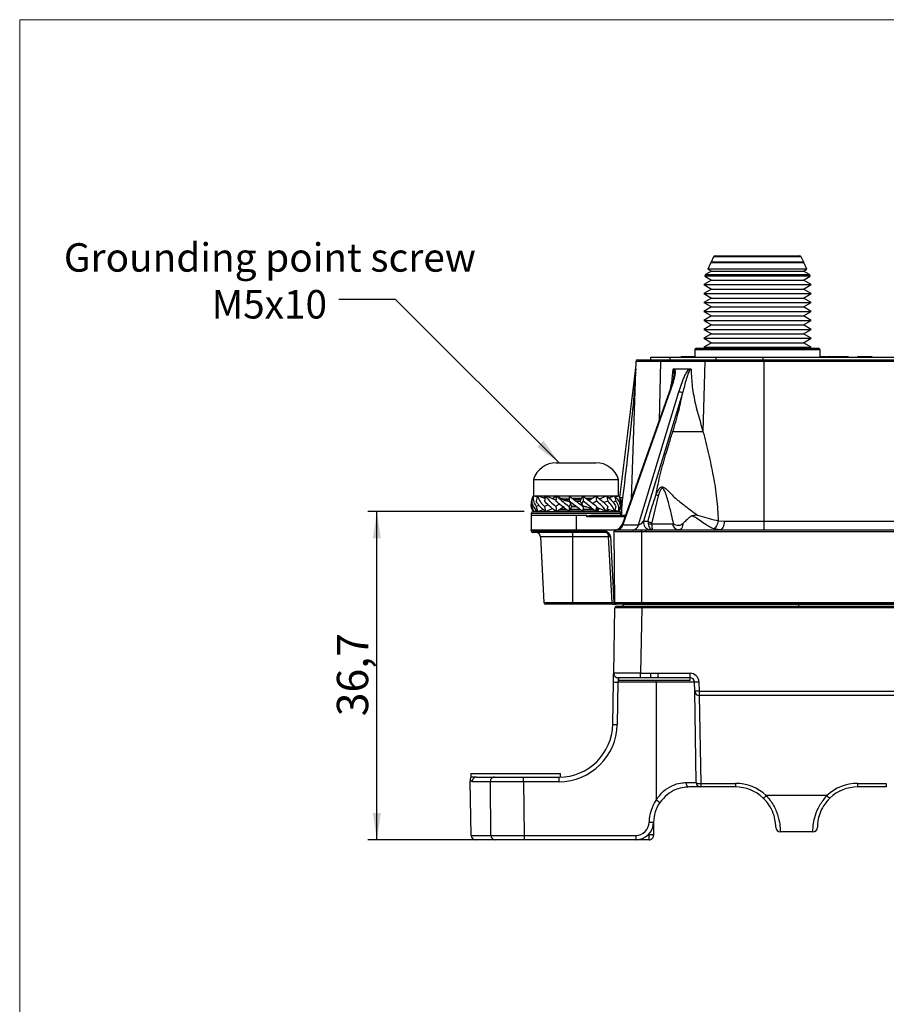
# Model space of a CAD drawing. Units: millimetres. Extents: x 17 to 410, y 7 to 290.
# Drawn here: x 24 to 120, y 180 to 290 of the extents above; entities that cross this region are included whole.
import ezdxf

# ---------------------------------------------------------------- set-up
doc = ezdxf.new("R2010")
doc.units = ezdxf.units.MM
doc.linetypes.add('SLD-Solid', pattern=[0])
doc.layers.add('SLD-0', color=7, linetype='SLD-Solid')
doc.styles.add('SLDTEXTSTYLE2', font='GOTHIC.TTF', dxfattribs={"width": 0.913})
doc.styles.get("Standard").update_dxf_attribs({"font": 'GOTHIC.TTF'})
doc.dimstyles.new('SLDDIMSTYLE0', dxfattribs={"dimtxt": 3.5, "dimasz": 3, "dimexe": 0, "dimexo": 0.0625, "dimgap": 0.875, "dimtad": 1, "dimdec": 1, "dimrnd": 1e-09, "dimzin": 12, "dimdsep": 46, "dimtxsty": 'SLDTEXTSTYLE2', "dimsah": 1, "dimcen": 0.09, "dimadec": 0, "dimazin": 3, "dimtfac": 1, "dimtdec": 1, "dimtofl": 0, "dimtmove": 0, "dimatfit": 3, "dimfxl": 1, "dimfrac": 2, "dimtolj": 1, "dimtzin": 12, "dimarcsym": 0})
doc.dimstyles.new('SLDDIMSTYLE2', dxfattribs={"dimtxt": 0.18, "dimasz": 3, "dimexe": 0, "dimexo": 0.0625, "dimgap": 0, "dimtad": 0, "dimtih": 1, "dimtoh": 1, "dimdec": 0, "dimrnd": 1e-09, "dimzin": 0, "dimdsep": 46, "dimtxsty": 'Standard', "dimsah": 1, "dimcen": 0.09, "dimadec": 0, "dimazin": 0, "dimtfac": 3, "dimtdec": 0, "dimtofl": 0, "dimtmove": 0, "dimatfit": 3, "dimfxl": 1, "dimfrac": 2, "dimtolj": 1, "dimtzin": 0, "dimarcsym": 0})

# ---------------------------------------------------------------- blocks, each defined once
blk = doc.blocks.new('_D')
at = {"layer": 'SLD-0'}
for p, q in [((79.94, 235.43), (62.49, 235.43)), ((63.49, 198.78), (63.49, 235.43)), ((75.7, 198.78), (62.49, 198.78))]:
    blk.add_line(p, q, dxfattribs=at)
for points in [[(63.49, 235.43), (63.04, 232.43), (63.94, 232.43)], [(63.49, 198.78), (63.94, 201.78), (63.04, 201.78)]]:
    blk.add_solid(points, dxfattribs=at)
at = {"layer": 'SLD-0', "insert": (59.02, 212.58), "char_height": 3.5, "attachment_point": 1, "rotation": 90, "style": 'SLDTEXTSTYLE2'}
blk.add_mtext('36,7', dxfattribs=at)
blk = doc.blocks.new('SW_NOTE_0')
at = {"layer": 'SLD-0', "color": 0, "char_height": 3.175, "attachment_point": 2, "style": 'SLDTEXTSTYLE2'}
for s, insert in [('Grounding point screw', (-7.69, 6.27)), ('M5x10 ', (-7.75, 1.04))]:
    blk.add_mtext(s, dxfattribs=dict(at, insert=insert))

msp = doc.modelspace()

# ---------------------------------------------------------------- linework, layer by layer
at = {"color": 7, "linetype": 'SLD-Solid', "lineweight": 18}
for p, q in [((23.59, 7.363), (23.59, 290.359)), ((23.59, 290.359), (409.59, 290.359))]:
    msp.add_line(p, q, dxfattribs=at)
at = {"color": 7, "linetype": 'SLD-Solid', "lineweight": 25}
for p, q in [((101.279, 263.982), (110.722, 263.982)), ((100.815, 263.253), (100.473, 262.51)), ((100.866, 263.282), (100.815, 263.253)), ((100.815, 263.253), (111.186, 263.253)), ((101.097, 263.866), (100.828, 263.282)), ((111.172, 263.282), (100.828, 263.282)), ((111.172, 263.282), (110.904, 263.866)), ((111.186, 263.253), (111.134, 263.282)), ((111.528, 262.51), (111.186, 263.253)), ((100.188, 261.891), (100.109, 261.719)), ((100.109, 261.719), (100.866, 261.282)), ((111.891, 261.719), (100.109, 261.719)), ((100.866, 262.282), (100.188, 261.891)), ((100.188, 261.891), (111.812, 261.891)), ((100.473, 262.51), (100.866, 262.282)), ((111.528, 262.51), (100.473, 262.51)), ((100.866, 262.282), (111.134, 262.282)), ((111.134, 262.282), (111.528, 262.51)), ((111.812, 261.891), (111.134, 262.282)), ((111.134, 261.282), (111.891, 261.719)), ((111.891, 261.719), (111.812, 261.891)), ((100.866, 261.282), (100, 260.782)), ((100, 260.782), (100.866, 260.282)), ((100, 260.782), (112, 260.782)), ((100.866, 261.282), (111.134, 261.282)), ((112, 260.782), (111.134, 261.282)), ((111.134, 260.282), (112, 260.782)), ((100.866, 260.282), (100, 259.782)), ((100, 259.782), (100.866, 259.282)), ((100, 259.782), (112, 259.782)), ((100.866, 260.282), (111.134, 260.282)), ((112, 259.782), (111.134, 260.282)), ((111.134, 259.282), (112, 259.782)), ((100.866, 259.282), (100, 258.782)), ((100, 258.782), (100.866, 258.282)), ((100, 258.782), (112, 258.782)), ((100.866, 259.282), (111.134, 259.282)), ((112, 258.782), (111.134, 259.282)), ((111.134, 258.282), (112, 258.782)), ((100.866, 258.282), (100, 257.782)), ((100, 257.782), (100.866, 257.282)), ((100, 257.782), (112, 257.782)), ((100.866, 257.282), (100, 256.782)), ((100.866, 258.282), (111.134, 258.282)), ((100.866, 257.282), (111.134, 257.282)), ((112, 257.782), (111.134, 258.282)), ((111.134, 257.282), (112, 257.782)), ((112, 256.782), (111.134, 257.282)), ((100, 256.782), (100.866, 256.282)), ((100, 256.782), (112, 256.782)), ((100.866, 256.282), (100, 255.782)), ((100.866, 256.282), (111.134, 256.282)), ((111.134, 256.282), (112, 256.782)), ((112, 255.782), (111.134, 256.282)), ((100, 255.782), (100.866, 255.282)), ((100, 255.782), (112, 255.782)), ((100.866, 255.282), (100, 254.782)), ((100.866, 255.282), (111.134, 255.282)), ((111.134, 255.282), (112, 255.782)), ((112, 254.782), (111.134, 255.282)), ((100, 254.782), (100.866, 254.282)), ((100, 254.782), (112, 254.782)), ((100.866, 254.282), (100, 253.782)), ((100.866, 254.282), (111.134, 254.282)), ((111.134, 254.282), (112, 254.782)), ((112, 253.782), (111.134, 254.282)), ((99, 253.482), (99, 252.682)), ((99.2, 253.682), (112.8, 253.682)), ((100, 253.782), (100.174, 253.682)), ((100, 253.782), (112, 253.782)), ((111.827, 253.682), (112, 253.782)), ((113, 252.682), (113, 253.482)), ((92.435, 252.189), (91.898, 236.806)), ((95.171, 252.189), (92.435, 252.189)), ((92.635, 252.382), (95.313, 252.382)), ((94.1, 252.382), (94.1, 252.682)), ((94.1, 252.682), (96.268, 252.682)), ((100.113, 252.189), (95.171, 252.189)), ((95.313, 252.382), (100.255, 252.382)), ((96.268, 252.682), (101.41, 252.682)), ((97.4, 252.692), (97.4, 252.692)), ((97.4, 252.692), (97.5, 252.682)), ((97.5, 252.732), (97.5, 252.682)), ((97.5, 252.732), (99, 252.732)), ((100.113, 252.189), (99.921, 244.392)), ((106.72, 252.189), (100.113, 252.189)), ((100.255, 252.382), (106.72, 252.382)), ((101.41, 252.682), (106.643, 252.682)), ((106.643, 252.682), (215.358, 252.682)), ((106.72, 252.382), (215.281, 252.382)), ((106.72, 252.382), (106.72, 252.189)), ((106.72, 252.189), (106.72, 234.348)), ((215.281, 252.189), (106.72, 252.189)), ((113.009, 252.702), (113, 252.682)), ((113.32, 252.702), (113.009, 252.702)), ((113.32, 252.702), (113.32, 252.702)), ((113.724, 252.702), (113.32, 252.702)), ((113.724, 252.702), (113.724, 252.702)), ((113.779, 252.702), (113.779, 252.702)), ((114.787, 252.702), (113.779, 252.702)), ((114.787, 252.702), (114.787, 252.702)), ((115.169, 252.702), (114.787, 252.702)), ((115.169, 252.702), (115.169, 252.702)), ((116.177, 252.702), (115.169, 252.702)), ((116.177, 252.702), (116.177, 252.702)), ((117.173, 252.702), (117.173, 252.682)), ((117.173, 252.702), (117.173, 252.682)), ((118.808, 252.702), (117.173, 252.702)), ((118.808, 252.702), (118.808, 252.702)), ((96.716, 251.382), (98.458, 251.382)), ((96.135, 248.762), (90.92, 234.049)), ((96.225, 248.789), (90.97, 233.96)), ((92.715, 233.96), (97.238, 248.789)), ((97.643, 248.673), (93.273, 234.348)), ((83.526, 240.882), (83.583, 240.882)), ((83.583, 240.882), (85.094, 240.882)), ((85.094, 240.882), (87.252, 240.882)), ((87.252, 240.882), (87.956, 240.882)), ((80.991, 239.032), (80.991, 237.182)), ((80.991, 239.032), (84.353, 239.032)), ((84.353, 239.032), (90.491, 239.032)), ((90.491, 237.182), (90.491, 239.032)), ((80.969, 237.182), (80.803, 236.606)), ((81.403, 237.053), (80.969, 237.182)), ((80.991, 237.182), (84.353, 237.182)), ((81.437, 237.182), (81.286, 236.606)), ((81.437, 237.182), (81.352, 237.069)), ((82.269, 236.909), (81.437, 237.182)), ((82.325, 237.182), (82.096, 236.965)), ((82.325, 237.182), (82.206, 236.606)), ((83.485, 236.704), (82.325, 237.182)), ((83.419, 237.08), (83.128, 236.85)), ((83.241, 237.182), (83.526, 237.018)), ((83.485, 236.704), (83.449, 236.717)), ((83.548, 237.182), (83.471, 236.606)), ((83.959, 236.917), (83.548, 237.182)), ((84.353, 237.182), (90.491, 237.182)), ((84.812, 236.596), (84.963, 236.599)), ((84.986, 237.182), (84.959, 236.606)), ((84.959, 236.606), (85.116, 236.313)), ((85.759, 236.596), (85.742, 236.601)), ((86.156, 236.606), (86.189, 236.606)), ((86.189, 236.606), (86.497, 237.182)), ((86.189, 236.606), (86.217, 236.606)), ((86.217, 236.606), (86.367, 236.313)), ((86.524, 236.606), (86.367, 236.313)), ((86.497, 237.182), (86.524, 236.606)), ((87.166, 236.686), (87.935, 237.182)), ((88.011, 236.606), (87.556, 236.313)), ((87.935, 237.182), (88.011, 236.606)), ((88.064, 237.08), (88.241, 237.182)), ((88.355, 236.85), (89.158, 237.182)), ((89.277, 236.606), (88.859, 236.433)), ((89.158, 237.182), (89.277, 236.606)), ((89.387, 236.965), (90.046, 237.182)), ((90.196, 236.606), (89.872, 236.5)), ((90.046, 237.182), (90.196, 236.606)), ((90.131, 237.069), (90.513, 237.182)), ((90.68, 236.606), (90.511, 236.556)), ((90.513, 237.182), (90.68, 236.606)), ((90.618, 236.819), (90.639, 236.991)), ((94.925, 237.203), (94.193, 234.206)), ((94.688, 237.344), (94.692, 237.366)), ((80.967, 236.057), (80.803, 236.006)), ((80.803, 236.006), (80.976, 235.432)), ((80.941, 235.432), (90.541, 235.432)), ((80.976, 235.432), (81.354, 235.549)), ((81.609, 236.117), (81.286, 236.006)), ((81.286, 236.006), (81.443, 235.432)), ((81.443, 235.432), (82.091, 235.655)), ((82.618, 236.184), (82.206, 236.006)), ((82.206, 236.006), (82.33, 235.432)), ((82.33, 235.432), (83.115, 235.772)), ((83.241, 235.582), (83.501, 235.432)), ((83.926, 236.313), (83.471, 236.006)), ((83.471, 236.006), (83.551, 235.432)), ((83.551, 235.432), (84.298, 235.936)), ((84.769, 235.582), (83.773, 235.582)), ((84.624, 235.682), (83.921, 235.682)), ((85.116, 236.313), (84.959, 236.006)), ((84.959, 236.006), (84.987, 235.432)), ((84.987, 235.432), (85.28, 236.006)), ((86.312, 235.582), (85.063, 235.582)), ((86.177, 235.682), (85.114, 235.682)), ((85.116, 236.313), (85.28, 236.006)), ((85.327, 236.006), (85.28, 236.006)), ((86.367, 236.313), (86.524, 236.006)), ((86.524, 236.006), (86.496, 235.432)), ((87.626, 235.582), (86.503, 235.582)), ((87.564, 235.682), (86.508, 235.682)), ((86.524, 236.006), (86.618, 235.997)), ((87.932, 235.432), (87.624, 235.64)), ((88.011, 236.006), (87.932, 235.432)), ((88.132, 235.582), (87.952, 235.582)), ((88.132, 235.682), (87.966, 235.682)), ((87.975, 235.925), (88.142, 235.87)), ((87.982, 235.432), (88.241, 235.582)), ((88.241, 235.682), (87.987, 235.829)), ((88.241, 235.682), (88.132, 235.682)), ((88.241, 235.582), (88.132, 235.582)), ((89.153, 235.432), (88.142, 235.87)), ((88.241, 235.682), (88.368, 235.772)), ((88.241, 235.582), (88.241, 235.682)), ((89.277, 236.006), (89.153, 235.432)), ((89.153, 235.432), (89.392, 235.655)), ((90.04, 235.432), (89.214, 235.716)), ((90.196, 236.006), (90.04, 235.432)), ((90.04, 235.432), (90.129, 235.549)), ((90.506, 235.432), (90.076, 235.566)), ((90.68, 236.006), (90.506, 235.432)), ((80.741, 235.232), (80.742, 235.032)), ((80.741, 234.832), (80.741, 233.382)), ((80.742, 234.832), (80.741, 234.832)), ((80.742, 235.032), (80.742, 234.832)), ((80.742, 235.032), (86.936, 235.032)), ((85.741, 235.032), (85.741, 233.382)), ((86.936, 234.832), (86.936, 235.032)), ((87.566, 235.032), (91.269, 235.032)), ((90.741, 235.032), (90.741, 235.232)), ((93.273, 234.348), (93.786, 234.348)), ((101.631, 234.414), (102.285, 234.348)), ((102.285, 234.348), (106.72, 234.348)), ((106.72, 234.348), (106.72, 233.382)), ((106.72, 234.348), (134.942, 234.348)), ((80.74, 233.286), (80.741, 233.382)), ((80.74, 233.286), (85.741, 233.286)), ((80.741, 233.382), (85.741, 233.382)), ((85.741, 233.286), (85.741, 233.382)), ((85.741, 233.286), (89.039, 233.286)), ((85.741, 233.286), (85.741, 233.082)), ((89.98, 233.198), (90.049, 225.281)), ((89.98, 233.198), (89.98, 233.198)), ((89.982, 233.198), (89.98, 233.198)), ((90.135, 233.181), (89.982, 233.198)), ((92.099, 233.181), (90.135, 233.181)), ((90.146, 233.397), (90.148, 233.397)), ((90.148, 233.397), (90.325, 233.382)), ((90.325, 233.382), (92.161, 233.382)), ((90.97, 233.96), (92.715, 233.96)), ((93.05, 233.187), (92.099, 233.181)), ((93.05, 233.187), (93.05, 225.281)), ((93.532, 233.181), (93.05, 233.187)), ((93.532, 233.181), (93.532, 233.382)), ((93.532, 233.382), (135.009, 233.382)), ((135.009, 233.181), (93.532, 233.181)), ((94.184, 234.065), (96.497, 234.065)), ((96.497, 234.065), (96.631, 234.084)), ((101.84, 233.382), (101.121, 233.505)), ((85.741, 233.082), (80.94, 233.082)), ((81.766, 232.609), (82.151, 225.272)), ((89.375, 232.609), (85.339, 232.609)), ((89.076, 233.082), (85.741, 233.082)), ((89.76, 225.272), (89.375, 232.609)), ((89.574, 232.641), (89.959, 225.286)), ((85.37, 225.082), (82.351, 225.082)), ((85.359, 225.272), (89.76, 225.272)), ((89.76, 225.082), (85.37, 225.082)), ((89.76, 225.082), (89.76, 225.272)), ((89.76, 225.082), (90.159, 225.082)), ((89.944, 217.391), (90.072, 224.686)), ((89.959, 225.286), (90.049, 225.281)), ((90.049, 225.281), (93.05, 225.281)), ((90.249, 225.082), (90.159, 225.082)), ((93.05, 225.082), (90.249, 225.082)), ((90.271, 224.882), (93.071, 224.882)), ((91.054, 225.079), (110.584, 225.079)), ((91.054, 225.079), (91.054, 225.079)), ((93.071, 224.684), (92.944, 217.387)), ((93.05, 225.281), (228.95, 225.281)), ((93.05, 225.082), (93.05, 225.281)), ((228.95, 225.082), (93.05, 225.082)), ((93.071, 224.684), (93.071, 224.882)), ((93.071, 224.882), (228.929, 224.882)), ((228.929, 224.684), (93.071, 224.684)), ((110.584, 225.079), (211.417, 225.079)), ((110.584, 225.079), (110.584, 224.882)), ((92.944, 216.882), (90.444, 216.882)), ((90.5, 216.882), (90.5, 216.582)), ((92.944, 217.387), (94.083, 217.387)), ((92.944, 216.882), (92.944, 217.387)), ((94.083, 216.882), (92.944, 216.882)), ((94.083, 216.882), (94.083, 217.387)), ((94.918, 216.882), (94.083, 216.882)), ((94.918, 217.387), (98.474, 217.387)), ((94.918, 216.882), (94.918, 217.387)), ((98.474, 216.882), (94.918, 216.882)), ((98.474, 216.882), (98.474, 217.387)), ((98.5, 216.582), (98.5, 216.882)), ((89.844, 211.678), (89.927, 216.409)), ((90.427, 216.391), (90.344, 211.66)), ((94.7, 216.391), (90.427, 216.391)), ((94.5, 216.582), (90.5, 216.582)), ((98.5, 216.582), (94.5, 216.582)), ((98.974, 216.391), (94.7, 216.391)), ((94.7, 216.391), (94.7, 203.235)), ((98.992, 215.374), (98.974, 216.391)), ((99.474, 216.404), (99.492, 215.387)), ((99.17, 205.174), (98.992, 215.374)), ((99.492, 215.387), (222.509, 215.387)), ((99.492, 215.387), (99.492, 214.882)), ((222.509, 214.882), (99.492, 214.882)), ((99.492, 214.882), (99.67, 205.085)), ((74, 206.182), (74, 205.782)), ((74, 206.182), (84, 206.182)), ((74.628, 205.782), (74, 205.782)), ((74.628, 205.782), (76.628, 205.782)), ((79.865, 205.274), (79.865, 205.782)), ((79.865, 205.782), (83.845, 205.782)), ((83.845, 205.274), (83.845, 205.782)), ((84, 205.784), (84, 206.182)), ((74.014, 199.274), (73.908, 205.349)), ((76.166, 205.274), (74.132, 205.274)), ((76.232, 199.274), (76.166, 205.274)), ((83.845, 205.274), (79.865, 205.274)), ((98.028, 205.174), (99.17, 205.174)), ((99.67, 204.682), (98.4, 204.682)), ((99.67, 205.085), (103.55, 205.085)), ((99.67, 205.085), (99.67, 204.682)), ((103.55, 204.682), (99.67, 204.682)), ((103.55, 205.085), (103.55, 204.682)), ((117.2, 205.085), (120.4, 205.085)), ((117.2, 205.085), (117.2, 204.682)), ((120.4, 204.682), (117.2, 204.682)), ((120.4, 205.085), (120.4, 204.682)), ((113.758, 203.712), (106.993, 203.712)), ((94.4, 200.682), (94.4, 199.379)), ((74.014, 199.274), (76.232, 199.274)), ((79.935, 199.274), (92.401, 199.274)), ((79.935, 199.274), (79.935, 198.782)), ((92.401, 199.274), (92.401, 198.782)), ((93.9, 198.782), (93.9, 199.361)), ((94.4, 199.379), (94.4, 199.282)), ((112.2, 199.682), (108.55, 199.682)), ((76.695, 198.782), (74.514, 198.782)), ((92.401, 198.782), (79.935, 198.782)), ((93.9, 198.782), (92.401, 198.782))]:
    msp.add_line(p, q, dxfattribs=at)
at = {"color": 8, "linetype": 'SLD-Solid', "lineweight": 25}
for p, q in [((110.904, 263.866), (101.097, 263.866)), ((113, 253.482), (99, 253.482)), ((95.171, 252.189), (95.008, 245.583)), ((96.268, 252.382), (96.268, 252.682)), ((101.41, 252.382), (101.41, 252.682)), ((106.643, 252.382), (106.643, 252.682)), ((84.973, 236.907), (83.959, 236.917)), ((84.966, 236.757), (84.239, 236.757)), ((86.35, 236.907), (85.339, 236.907)), ((86.27, 236.757), (85.535, 236.757)), ((87.508, 236.907), (86.89, 236.907)), ((87.276, 236.757), (87.094, 236.757)), ((90.937, 236.965), (90.732, 235.293)), ((84.397, 235.957), (84.329, 235.957)), ((85.805, 235.957), (85.272, 235.957)), ((86.907, 235.957), (86.521, 235.957)), ((90.741, 235.232), (80.741, 235.232)), ((91.198, 234.832), (86.936, 234.832)), ((85.741, 233.382), (90.099, 233.382)), ((90.92, 234.049), (90.915, 234.031)), ((85.339, 232.609), (81.766, 232.609)), ((82.151, 225.272), (85.359, 225.272)), ((110.584, 225.079), (110.584, 225.079)), ((94.7, 216.391), (94.7, 216.582)), ((94.4, 200.682), (94.4, 200.682)), ((93.9, 199.361), (93.809, 199.361)), ((93.9, 199.361), (93.9, 199.459))]:
    msp.add_line(p, q, dxfattribs=at)
at = {"color": 8, "linetype": 'SLD-Solid', "lineweight": 25, "flags": 128}
for points in [[(96.687, 250.774), (96.697, 250.887), (96.693, 251.099), (96.662, 251.245), (96.627, 251.302), (96.6, 251.319), (96.579, 251.321), (96.579, 251.321), (96.579, 251.321)], [(96.135, 248.762), (96.142, 248.773), (96.161, 248.783), (96.189, 248.788), (96.225, 248.789)]]:
    msp.add_lwpolyline(points, dxfattribs=at)
at = {"color": 7, "linetype": 'SLD-Solid', "lineweight": 25, "flags": 128}
for points in [[(102.285, 234.348), (102.274, 234.157), (102.247, 233.976), (102.205, 233.809), (102.149, 233.663), (102.082, 233.544), (102.007, 233.455), (101.925, 233.401), (101.84, 233.382)], [(89.076, 233.082), (89.075, 233.086), (89.074, 233.095), (89.071, 233.11), (89.067, 233.13), (89.063, 233.155), (89.057, 233.184), (89.051, 233.217), (89.045, 233.251), (89.039, 233.286)], [(92.099, 233.181), (92.1, 233.22), (92.103, 233.258), (92.109, 233.293), (92.117, 233.323), (92.126, 233.348), (92.137, 233.367), (92.149, 233.379), (92.161, 233.382)], [(93.05, 233.187), (93.051, 233.224), (93.051, 233.26), (93.051, 233.293), (93.052, 233.322), (93.052, 233.347), (93.052, 233.367), (93.052, 233.381), (93.052, 233.388)], [(85.339, 232.609), (85.341, 231.878), (85.359, 225.272)], [(89.96, 225.272), (89.959, 225.277), (89.959, 225.281), (89.959, 225.286)], [(89.927, 216.409), (89.93, 216.601), (89.934, 216.786), (89.937, 216.956), (89.939, 217.104), (89.941, 217.226), (89.943, 217.317), (89.944, 217.372), (89.944, 217.391)], [(90.444, 216.882), (90.444, 216.873), (90.443, 216.845), (90.441, 216.8), (90.439, 216.739), (90.437, 216.665), (90.434, 216.58), (90.43, 216.487), (90.427, 216.391)], [(79.865, 205.274), (79.899, 202.31), (79.935, 199.274)]]:
    msp.add_lwpolyline(points, dxfattribs=at)
at = {"color": 7, "linetype": 'SLD-Solid', "lineweight": 25}
for centre, radius, start, end in [((101.279, 263.782), 0.2, 90, 155.29757), ((110.722, 263.782), 0.2, 24.70251, 89.99969), ((99.2, 253.482), 0.2, 90, 180), ((112.8, 253.482), 0.2, 0.00043, 89.99988), ((92.635, 252.182), 0.2, 90, 178), ((95.346, 252.209), 0.176, 101.02642, 186.54783), ((100.288, 252.209), 0.176, 101.02921, 186.54504), ((97.23, 247.998), 0.791, 58.52719, 89.36944), ((83.526, 238.22), 2.662, 90, 162.24267), ((87.956, 238.22), 2.662, 17.75735, 89.99993), ((90.6, 234.83), 2.162, 81.02783, 88.95648), ((80.941, 235.232), 0.2, 90, 180), ((90.541, 235.232), 0.2, 359.99997, 90.00017), ((80.742, 234.632), 0.2, 89.98712, 90.1373), ((94.148, 234.247), 0.881, 173.45338, 258.97243), ((94.47, 235.661), 1.481, 242.49654, 259.21951), ((80.94, 233.282), 0.2, 178.99985, 269.99902), ((90.18, 233.199), 0.2, 99.67115, 180.50188), ((90.182, 233.199), 0.2, 99.70005, 180.50276), ((90.33, 233.187), 0.195, 91.54362, 181.9299), ((89.978, 234.382), 1, 279.68499, 340.94098), ((89.98, 234.38), 0.998, 279.7342, 339.52046), ((90.247, 234.118), 0.74, 276.06264, 347.63347), ((91.992, 234.118), 0.74, 276.36734, 347.66752), ((93.989, 235.267), 1.218, 260.79674, 279.20326), ((97.279, 234.164), 0.788, 187.22081, 262.82934), ((81.267, 232.582), 0.5, 3.00001, 89.99972), ((89.076, 232.582), 0.5, 3, 90), ((89.475, 231.652), 0.962, 84.04213, 95.95783), ((82.351, 225.282), 0.2, 182.99998, 269.99916), ((90.159, 225.282), 0.2, 183, 270), ((90.249, 225.282), 0.2, 180.49999, 269.99996), ((90.271, 224.682), 0.2, 90, 179), ((90.854, 225.082), 0.2, 270.00065, 359.00007), ((90.444, 217.382), 0.5, 179, 269.99994), ((98.474, 216.387), 1, 1, 90.00004), ((98.474, 216.382), 0.5, 0.99999, 90.00021), ((90.427, 223.565), 7.174, 266.0027, 269.99854), ((99.599, 202.072), 14.333, 90.5002, 92.49947), ((99.617, 201.055), 14.333, 90.50021, 92.49945), ((99.492, 215.382), 0.5, 181, 269.99993), ((83.845, 211.782), 6, 270.00001, 359), ((83.845, 211.774), 6.5, 270.00001, 359), ((90.345, 218.834), 7.174, 266.00262, 269.99858), ((74.63, 205.284), 0.498, 90.21888, 181.20748), ((76.648, 205.3), 0.483, 92.37708, 183.09735), ((98.473, 205.124), 0.448, 173.68624, 260.61394), ((99.538, 205.797), 0.724, 239.45364, 280.50603), ((99.67, 205.182), 0.5, 180.99996, 269.9998), ((103.55, 200.085), 5, 46.49351, 89.99999), ((103.55, 200.182), 4.5, 46.49351, 90.00001), ((117.2, 200.085), 5, 90.00001, 133.5065), ((117.2, 200.182), 4.5, 90, 133.50649), ((106.343, 204.198), 0.812, 292.1196, 323.18652), ((114.408, 204.198), 0.812, 216.81348, 247.8804), ((98.4, 200.674), 4.5, 145.30781, 179.04497), ((98.4, 200.682), 4, 145.30788, 179.04503), ((99.696, 210.236), 8.601, 234.4888, 237.78735), ((92.401, 200.774), 1.5, 270.00008, 359.04502), ((92.401, 200.782), 2, 270.00006, 359.04504), ((94.145, 207.912), 7.168, 268.04646, 272.04362), ((108.55, 200.182), 0.5, 180.00002, 269.99983), ((112.2, 200.182), 0.5, 270.00011, 0.00003), ((74.514, 199.282), 0.5, 180.99998, 270.00034), ((76.714, 199.264), 0.482, 178.82429, 267.7586), ((94.025, 202.956), 3.597, 268.01081, 275.98664), ((93.9, 199.282), 0.5, 269.99961, 0.00007)]:
    msp.add_arc(centre, radius, start, end, dxfattribs=at)
for centre, major_axis, ratio, start_param, end_param in [((93.075, 234.382), (0.395, 0.407), 0.299614, 3.3570416, 4.9130882), ((91.357, 234.382), (0.436, 0.411), 0.2305677, 2.7881222, 3.44901), ((89.076, 232.582), (0, 0.5), 0.6, 4.7647489, 6.2831853), ((89.759, 225.282), (0.201, -0.011), 0.051695, 4.7205611, 6.2886184), ((93.072, 224.682), (3, -0.003), 0.0005815, 1.5709392, 3.1415832), ((92.944, 217.382), (3, -0.009), 0.0014539, 1.5709275, 3.1415715)]:
    msp.add_ellipse(centre, major_axis=major_axis, ratio=ratio, start_param=start_param, end_param=end_param, dxfattribs=at)
for points, knots in [([(90.639, 236.991), (90.738, 237.793), (91.033, 240.197), (91.525, 244.205), (91.968, 247.813), (92.239, 250.02), (92.325, 250.72), (92.366, 251.053), (92.385, 251.206), (92.394, 251.276), (92.4, 251.327), (92.404, 251.362), (92.406, 251.378), (92.407, 251.382)], [0, 0, 0, 0, 0.1668373, 0.5005113, 0.8342006, 0.9176356, 0.9593597, 0.9802268, 0.9872679, 0.9920897, 0.9953607, 0.9986618, 1, 1, 1, 1]), ([(92.407, 251.382), (92.406, 251.369), (92.406, 251.369), (92.406, 251.369), (92.406, 251.369), (92.406, 251.367), (92.406, 251.361), (92.404, 251.333), (92.397, 251.218), (92.371, 250.758), (92.263, 248.921), (91.804, 244.231), (91.304, 239.9), (90.937, 236.965), (90.937, 236.965)], [0, 0, 0, 0, 0.0000042, 0.0000567, 0.0001091, 0.0002044, 0.0004725, 0.0016198, 0.006168, 0.02432, 0.0968886, 0.3871823, 0.9999959, 1, 1, 1, 1]), ([(96.687, 250.774), (96.685, 250.736), (96.674, 250.553), (96.577, 250.123), (96.394, 249.49), (96.223, 249.013), (96.133, 248.762)], [0, 0, 0, 0, 0.0611323, 0.2993327, 0.6314736, 1, 1, 1, 1]), ([(96.716, 251.382), (96.722, 251.374), (96.758, 251.328), (96.797, 251.2), (96.812, 250.912), (96.693, 250.104), (96.428, 249.36), (96.225, 248.789)], [0, 0, 0, 0, 0.0157175, 0.0892556, 0.1787275, 0.3696979, 1, 1, 1, 1]), ([(96.579, 251.321), (96.58, 251.322), (96.594, 251.337), (96.637, 251.372), (96.685, 251.378), (96.716, 251.382)], [0, 0, 0, 0, 0.0219681, 0.3546776, 1, 1, 1, 1]), ([(97.238, 248.789), (97.412, 249.36), (97.639, 250.104), (98.052, 250.912), (98.257, 251.2), (98.38, 251.328), (98.446, 251.374), (98.458, 251.382)], [0, 0, 0, 0, 0.63030161, 0.82127153, 0.91074416, 0.98428339, 1, 1, 1, 1]), ([(98.592, 251.321), (98.592, 251.321), (98.581, 251.321), (98.562, 251.318), (98.52, 251.295), (98.453, 251.227), (98.367, 251.084), (98.239, 250.798), (97.998, 250.063), (97.81, 249.32), (97.666, 248.755), (97.643, 248.673), (97.643, 248.673)], [0, 0, 0, 0, 0.00002062, 0.01567069, 0.02673512, 0.05734328, 0.11743467, 0.19689453, 0.37609689, 0.90943248, 0.99998087, 1, 1, 1, 1]), ([(98.458, 251.382), (98.487, 251.379), (98.534, 251.373), (98.576, 251.339), (98.591, 251.322), (98.592, 251.321)], [0, 0, 0, 0, 0.59188366, 0.97803467, 1, 1, 1, 1]), ([(98.592, 251.321), (98.623, 250.667), (98.686, 249.34), (99.139, 247.006), (99.622, 245.392), (99.921, 244.392)], [0, 0, 0, 0, 0.2701145, 0.54739486, 1, 1, 1, 1]), ([(96.556, 244.392), (96.8, 245.181), (97.229, 246.572), (97.518, 248.039), (97.643, 248.673)], [0, 0, 0, 0, 0.5677853, 1, 1, 1, 1]), ([(94.692, 237.366), (94.762, 237.746), (94.907, 238.533), (95.18, 239.704), (95.491, 240.884), (95.811, 241.99), (96.169, 243.157), (96.414, 243.937), (96.556, 244.392)], [0, 0, 0, 0, 0.1562504, 0.3237429, 0.4915028, 0.6587569, 0.8012677, 1, 1, 1, 1]), ([(96.556, 244.392), (96.791, 244.382), (97.151, 244.368), (97.752, 244.359), (98.239, 244.357), (98.725, 244.359), (99.326, 244.368), (99.687, 244.382), (99.921, 244.392)], [0, 0, 0, 0, 0.2394724, 0.3683702, 0.4999987, 0.6316281, 0.7605259, 1, 1, 1, 1]), ([(99.921, 244.392), (100.129, 243.555), (100.539, 241.912), (101.079, 239.408), (101.484, 236.917), (101.583, 235.24), (101.631, 234.414)], [0, 0, 0, 0, 0.2598176, 0.5106596, 0.7588288, 1, 1, 1, 1]), ([(94.692, 237.366), (94.759, 237.507), (94.874, 237.769), (95.042, 238.027), (95.177, 238.14), (95.263, 238.182), (95.371, 238.198), (95.525, 238.166), (95.698, 238.057), (95.98, 237.81), (96.356, 237.423), (96.811, 236.925), (97.364, 236.507), (97.938, 236.055), (98.599, 235.558), (99.064, 235.21), (99.305, 235.029)], [0, 0, 0, 0, 0.0792582, 0.1449989, 0.1591463, 0.178279, 0.2004213, 0.2224769, 0.2660171, 0.3044269, 0.4074999, 0.5222971, 0.6187339, 0.7301484, 0.8596328, 1, 1, 1, 1]), ([(96.631, 234.084), (96.559, 234.398), (96.481, 234.74), (96.293, 235.541), (96.136, 236.279), (95.853, 237.196), (95.676, 237.703), (95.508, 237.93), (95.46, 237.973), (95.421, 237.995), (95.392, 238.003), (95.363, 238.004), (95.315, 237.993), (95.25, 237.943), (95.08, 237.705), (94.995, 237.431), (94.925, 237.203)], [0, 0, 0, 0, 0.1858862, 0.2019405, 0.4740161, 0.6201462, 0.7494549, 0.7661905, 0.7807189, 0.7875976, 0.7941571, 0.8007242, 0.8076255, 0.8291941, 0.857039, 1, 1, 1, 1]), ([(80.969, 237.182), (80.858, 236.96), (80.662, 236.572), (80.761, 236.176), (80.803, 236.006)], [0, 0, 0, 0, 0.5715871, 1, 1, 1, 1]), ([(81.443, 235.432), (81.249, 235.647), (80.903, 236.03), (80.834, 236.43), (80.803, 236.606)], [0, 0, 0, 0, 0.5585877, 1, 1, 1, 1]), ([(80.969, 237.182), (80.952, 236.96), (80.922, 236.572), (81.177, 236.176), (81.286, 236.006)], [0, 0, 0, 0, 0.5715878, 1, 1, 1, 1]), ([(82.33, 235.432), (82.074, 235.647), (81.615, 236.03), (81.387, 236.43), (81.286, 236.606)], [0, 0, 0, 0, 0.5585867, 1, 1, 1, 1]), ([(81.437, 237.182), (81.516, 236.96), (81.654, 236.572), (82.04, 236.176), (82.206, 236.006)], [0, 0, 0, 0, 0.5715868, 1, 1, 1, 1]), ([(83.551, 235.432), (83.257, 235.647), (82.731, 236.03), (82.367, 236.43), (82.206, 236.606)], [0, 0, 0, 0, 0.5585887, 1, 1, 1, 1]), ([(82.325, 237.182), (82.493, 236.96), (82.786, 236.572), (83.266, 236.176), (83.471, 236.006)], [0, 0, 0, 0, 0.5715882, 1, 1, 1, 1]), ([(84.987, 235.432), (84.684, 235.647), (84.141, 236.03), (83.677, 236.43), (83.471, 236.606)], [0, 0, 0, 0, 0.5585867, 1, 1, 1, 1]), ([(83.548, 237.182), (83.788, 236.96), (84.207, 236.572), (84.734, 236.176), (84.959, 236.006)], [0, 0, 0, 0, 0.5715869, 1, 1, 1, 1]), ([(84.812, 236.596), (84.75, 236.6), (84.625, 236.608), (84.334, 236.695), (84.112, 236.827), (83.959, 236.917)], [0, 0, 0, 0, 0.2370117, 0.4750641, 1, 1, 1, 1]), ([(84.812, 236.596), (84.825, 236.597), (84.87, 236.596), (84.93, 236.598), (84.964, 236.599)], [0, 0, 0, 0, 0.43217693, 1, 1, 1, 1]), ([(86.496, 235.432), (86.214, 235.647), (85.708, 236.03), (85.189, 236.43), (84.959, 236.606)], [0, 0, 0, 0, 0.5585881, 1, 1, 1, 1]), ([(84.986, 237.182), (85.274, 236.96), (85.778, 236.572), (86.3, 236.176), (86.524, 236.006)], [0, 0, 0, 0, 0.5715854, 1, 1, 1, 1]), ([(85.742, 236.601), (85.794, 236.599), (85.93, 236.598), (86.065, 236.603), (86.156, 236.606)], [0, 0, 0, 0, 0.32403518, 1, 1, 1, 1]), ([(85.759, 236.596), (85.791, 236.597), (85.934, 236.595), (86.083, 236.601), (86.217, 236.606)], [0, 0, 0, 0, 0.0998191, 1, 1, 1, 1]), ([(86.497, 237.182), (86.806, 236.96), (87.346, 236.572), (87.812, 236.176), (88.011, 236.006)], [0, 0, 0, 0, 0.5715863, 1, 1, 1, 1]), ([(87.932, 235.432), (87.698, 235.647), (87.279, 236.03), (86.755, 236.43), (86.524, 236.606)], [0, 0, 0, 0, 0.5585873, 1, 1, 1, 1]), ([(87.935, 237.182), (88.234, 236.96), (88.757, 236.572), (89.121, 236.176), (89.277, 236.006)], [0, 0, 0, 0, 0.5715867, 1, 1, 1, 1]), ([(89.153, 235.432), (88.99, 235.647), (88.699, 236.03), (88.222, 236.43), (88.011, 236.606)], [0, 0, 0, 0, 0.5585867, 1, 1, 1, 1]), ([(89.158, 237.182), (89.418, 236.96), (89.872, 236.572), (90.099, 236.176), (90.196, 236.006)], [0, 0, 0, 0, 0.5715871, 1, 1, 1, 1]), ([(90.04, 235.432), (89.964, 235.647), (89.829, 236.03), (89.446, 236.43), (89.277, 236.606)], [0, 0, 0, 0, 0.5585885, 1, 1, 1, 1]), ([(90.046, 237.182), (90.242, 236.96), (90.583, 236.572), (90.651, 236.176), (90.68, 236.006)], [0, 0, 0, 0, 0.5715878, 1, 1, 1, 1]), ([(90.506, 235.432), (90.525, 235.647), (90.559, 236.03), (90.308, 236.43), (90.196, 236.606)], [0, 0, 0, 0, 0.5585873, 1, 1, 1, 1]), ([(90.506, 235.432), (90.618, 235.647), (90.818, 236.03), (90.722, 236.43), (90.68, 236.606)], [0, 0, 0, 0, 0.5585873, 1, 1, 1, 1]), ([(90.513, 237.182), (90.635, 236.96), (90.797, 236.667), (90.736, 236.367), (90.721, 236.294)], [0, 0, 0, 0, 0.75493726, 1, 1, 1, 1]), ([(90.836, 235.032), (90.851, 235.393), (90.876, 236.038), (90.919, 236.682), (90.937, 236.965)], [0, 0, 0, 0, 0.55992287, 1, 1, 1, 1]), ([(93.786, 234.348), (93.918, 234.858), (94.182, 235.88), (94.519, 236.856), (94.688, 237.344)], [0, 0, 0, 0, 0.49912515, 1, 1, 1, 1]), ([(94.925, 237.203), (94.88, 237.224), (94.79, 237.267), (94.722, 237.319), (94.688, 237.344)], [0, 0, 0, 0, 0.5000047, 1, 1, 1, 1]), ([(80.976, 235.432), (80.854, 235.646), (80.692, 235.928), (80.748, 236.222), (80.762, 236.294)], [0, 0, 0, 0, 0.75682388, 1, 1, 1, 1]), ([(85.749, 235.997), (85.731, 235.997), (85.567, 235.995), (85.415, 236.001), (85.28, 236.006)], [0, 0, 0, 0, 0.1087717, 1, 1, 1, 1]), ([(86.726, 235.997), (86.699, 235.997), (86.665, 235.996), (86.626, 235.997), (86.618, 235.997)], [0, 0, 0, 0, 0.77813079, 1, 1, 1, 1]), ([(86.702, 235.996), (86.849, 235.98), (87.128, 235.949), (87.465, 235.739), (87.624, 235.64)], [0, 0, 0, 0, 0.52611274, 1, 1, 1, 1]), ([(86.936, 234.832), (86.937, 234.839), (86.939, 234.854), (86.957, 234.88), (87.018, 234.928), (87.225, 235.006), (87.421, 235.021), (87.566, 235.032)], [0, 0, 0, 0, 0.0281698, 0.0631797, 0.1293092, 0.356879, 1, 1, 1, 1]), ([(93.786, 234.348), (93.782, 234.263), (93.777, 234.167), (93.792, 234.075), (93.794, 234.065)], [0, 0, 0, 0, 0.8883025, 1, 1, 1, 1]), ([(94.193, 234.206), (94.187, 234.164), (94.179, 234.117), (94.183, 234.07), (94.184, 234.065)], [0, 0, 0, 0, 0.8904811, 1, 1, 1, 1]), ([(98.685, 234.941), (98.66, 234.931), (98.536, 234.883), (98.271, 234.665), (97.971, 234.373), (97.749, 234.177), (97.665, 234.103)], [0, 0, 0, 0, 0.0555185, 0.2832247, 0.7309119, 1, 1, 1, 1]), ([(99.305, 235.029), (99.294, 235.028), (99.219, 235.026), (99.082, 235.017), (98.884, 234.995), (98.754, 234.96), (98.685, 234.941)], [0, 0, 0, 0, 0.0549582, 0.3587164, 0.6568357, 1, 1, 1, 1]), ([(101.121, 233.505), (101.054, 233.532), (100.658, 233.695), (100.013, 234.119), (99.305, 234.629), (98.91, 234.879), (98.731, 234.928), (98.685, 234.941)], [0, 0, 0, 0, 0.0942561, 0.5628173, 0.8261256, 0.9553928, 1, 1, 1, 1]), ([(99.305, 235.029), (99.658, 234.922), (100.374, 234.704), (101.143, 234.502), (101.551, 234.426), (101.632, 234.414), (101.632, 234.414)], [0, 0, 0, 0, 0.43864137, 0.89060986, 0.99997638, 1, 1, 1, 1]), ([(101.631, 234.414), (101.609, 234.312), (101.564, 234.108), (101.44, 233.837), (101.289, 233.618), (101.177, 233.542), (101.121, 233.505)], [0, 0, 0, 0, 0.2499994, 0.5000001, 0.7499994, 1, 1, 1, 1]), ([(89.039, 233.286), (89.04, 233.285), (89.068, 233.269), (89.123, 233.238), (89.261, 233.155), (89.415, 233.032), (89.543, 232.835), (89.563, 232.706), (89.574, 232.641)], [0, 0, 0, 0, 0.00509947, 0.11046357, 0.21571354, 0.55627094, 0.77773959, 1, 1, 1, 1]), ([(92.161, 233.382), (92.418, 233.386), (92.712, 233.39), (93.015, 233.388), (93.052, 233.388)], [0, 0, 0, 0, 0.875912, 1, 1, 1, 1]), ([(93.052, 233.388), (93.186, 233.386), (93.345, 233.383), (93.505, 233.383), (93.532, 233.382)], [0, 0, 0, 0, 0.8339885, 1, 1, 1, 1]), ([(93.794, 234.065), (93.818, 233.964), (93.866, 233.765), (93.999, 233.54), (94.15, 233.41), (94.259, 233.383), (94.308, 233.382), (94.31, 233.382)], [0, 0, 0, 0, 0.2611123, 0.5157065, 0.7839287, 0.9945552, 1, 1, 1, 1]), ([(94.184, 234.065), (94.188, 233.964), (94.196, 233.765), (94.224, 233.54), (94.262, 233.41), (94.294, 233.383), (94.309, 233.382), (94.31, 233.382)], [0, 0, 0, 0, 0.26121403, 0.51560581, 0.78369528, 0.9945455, 1, 1, 1, 1]), ([(96.631, 234.084), (96.633, 234.083), (96.67, 234.054), (96.8, 233.966), (97.044, 233.883), (97.373, 233.906), (97.566, 234.036), (97.665, 234.103)], [0, 0, 0, 0, 0.0057148, 0.1193705, 0.4084806, 0.6963038, 1, 1, 1, 1]), ([(97.665, 234.103), (97.659, 234.032), (97.642, 233.824), (97.556, 233.565), (97.395, 233.404), (97.244, 233.389), (97.181, 233.382)], [0, 0, 0, 0, 0.1576857, 0.4581718, 0.7740221, 1, 1, 1, 1]), ([(85.314, 233.082), (85.314, 233.082), (85.316, 233.082), (85.32, 233.074), (85.326, 233.028), (85.333, 232.921), (85.337, 232.776), (85.338, 232.664), (85.339, 232.609)], [0, 0, 0, 0, 0.0191308, 0.1124225, 0.334593, 0.5564937, 0.778244, 1, 1, 1, 1]), ([(85.37, 225.082), (85.369, 225.082), (85.369, 225.083), (85.367, 225.086), (85.364, 225.104), (85.361, 225.147), (85.359, 225.205), (85.359, 225.25), (85.359, 225.272)], [0, 0, 0, 0, 0.02822644, 0.11261646, 0.33477227, 0.55661506, 0.77830487, 1, 1, 1, 1]), ([(94.083, 217.387), (94.237, 217.387), (94.515, 217.386), (94.793, 217.387), (94.918, 217.387)], [0, 0, 0, 0, 0.5533371, 1, 1, 1, 1]), ([(74.026, 205.81), (74.008, 205.784), (73.967, 205.723), (73.937, 205.633), (73.914, 205.525), (73.907, 205.437), (73.909, 205.372), (73.908, 205.349)], [0, 0, 0, 0, 0.0932835, 0.2226447, 0.4117932, 0.7848119, 1, 1, 1, 1]), ([(76.628, 205.782), (76.814, 205.782), (77.185, 205.782), (78.141, 205.782), (79.08, 205.782), (79.668, 205.782), (79.865, 205.782)], [0, 0, 0, 0, 0.2856709, 0.5713435, 0.8569926, 1, 1, 1, 1]), ([(74.132, 205.274), (74.122, 205.275), (74.087, 205.281), (74.024, 205.357), (73.965, 205.5), (73.926, 205.538), (73.909, 205.44), (73.908, 205.375), (73.908, 205.349)], [0, 0, 0, 0, 0.0637795, 0.236709, 0.4974289, 0.6645079, 0.8622801, 1, 1, 1, 1]), ([(79.865, 205.274), (79.64, 205.273), (78.968, 205.272), (77.895, 205.272), (76.802, 205.272), (76.378, 205.273), (76.166, 205.274)], [0, 0, 0, 0, 0.1430059, 0.4286572, 0.7143307, 1, 1, 1, 1]), ([(94.7, 203.235), (94.952, 203.575), (95.449, 204.246), (96.466, 204.88), (97.374, 205.147), (97.833, 205.166), (98.028, 205.174)], [0, 0, 0, 0, 0.2846366, 0.5613797, 0.8130216, 1, 1, 1, 1]), ([(98.4, 204.682), (98.208, 204.675), (97.766, 204.66), (96.879, 204.43), (95.87, 203.875), (95.363, 203.263), (95.111, 202.959)], [0, 0, 0, 0, 0.1987482, 0.4578803, 0.7305791, 1, 1, 1, 1]), ([(108.05, 200.182), (108.051, 200.226), (108.053, 200.312), (108.007, 200.982), (107.746, 201.918), (107.252, 202.815), (106.816, 203.27), (106.648, 203.446)], [0, 0, 0, 0, 0.23936446, 0.47416269, 0.69342925, 0.88161594, 1, 1, 1, 1]), ([(106.993, 203.712), (107.179, 203.494), (107.666, 202.928), (108.207, 201.836), (108.5, 200.686), (108.554, 199.846), (108.552, 199.737), (108.55, 199.682)], [0, 0, 0, 0, 0.1209384, 0.3147547, 0.5373173, 0.7687211, 1, 1, 1, 1]), ([(112.2, 199.682), (112.199, 199.734), (112.197, 199.833), (112.241, 200.548), (112.447, 201.507), (112.899, 202.655), (113.474, 203.363), (113.758, 203.712)], [0, 0, 0, 0, 0.22685282, 0.42898966, 0.6166167, 0.810812, 1, 1, 1, 1]), ([(114.102, 203.446), (113.847, 203.164), (113.331, 202.593), (112.919, 201.651), (112.736, 200.874), (112.698, 200.301), (112.699, 200.224), (112.7, 200.182)], [0, 0, 0, 0, 0.184653, 0.3735644, 0.5596151, 0.7651837, 1, 1, 1, 1]), ([(76.232, 199.274), (76.443, 199.273), (76.865, 199.272), (77.956, 199.272), (79.031, 199.272), (79.707, 199.273), (79.935, 199.274)], [0, 0, 0, 0, 0.2850155, 0.5700352, 0.8550324, 1, 1, 1, 1]), ([(79.935, 198.782), (79.735, 198.782), (79.144, 198.782), (78.203, 198.782), (77.249, 198.782), (76.88, 198.782), (76.695, 198.782)], [0, 0, 0, 0, 0.144969, 0.4299655, 0.7149823, 1, 1, 1, 1])]:
    msp.add_open_spline(points, degree=3, knots=knots, dxfattribs=at)
at = {"color": 8, "linetype": 'SLD-Solid', "lineweight": 25}
msp.add_open_spline([(96.316, 249.292), (96.354, 249.472), (96.492, 250.136), (96.542, 250.822), (96.579, 251.321)], degree=3, knots=[0, 0, 0, 0, 0.2711914, 1, 1, 1, 1], dxfattribs=at)

# ---------------------------------------------------------------- block references
at = {"layer": 'SLD-0'}
msp.add_blockref('SW_NOTE_0', (59.23, 259.126), dxfattribs=at)

# ---------------------------------------------------------------- dimensions: what is measured, and where the dimension line sits
dim = msp.add_linear_dim(base=(63.493749545, 235.432412202), p1=(76.695025023, 198.782412202), p2=(80.941447002, 235.432412202), angle=90, dimstyle='SLDDIMSTYLE0', dxfattribs=at)
dim.commit()
dim.dimension.update_dxf_attribs({"geometry": '_D', "text_midpoint": (63.493749545, 217.107412202), "dimtype": 160})

# ---------------------------------------------------------------- leaders
msp.add_leader([(83.872, 240.882), (65.58, 259.126), (59.23, 259.126)], dimstyle='SLDDIMSTYLE2', dxfattribs=at)

doc.saveas('drawing.dxf')
